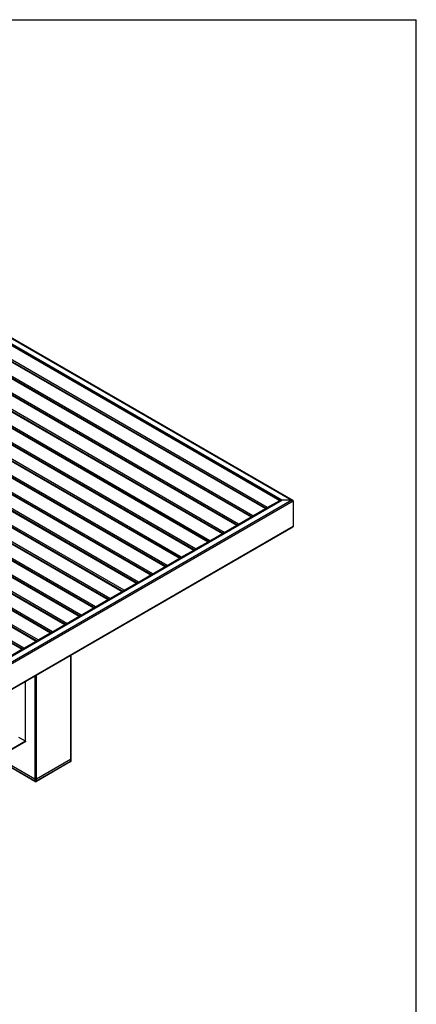
# Model space of a CAD drawing. Units: inches. Extents: x 0 to 17, y 0 to 11.
# Drawn here: x 14.8 to 17, y 5.5 to 11 of the extents above; entities that cross this region are included whole.
import ezdxf

# ---------------------------------------------------------------- set-up
doc = ezdxf.new("R2010")
doc.units = ezdxf.units.IN
doc.header["$LTSCALE"] = 0.935
doc.header["$MEASUREMENT"] = 0
doc.layers.get('0').update_dxf_attribs({"linetype": 'CONTINUOUS'})

msp = doc.modelspace()

# ---------------------------------------------------------------- linework, layer by layer
at = {"color": 7, "linetype": 'Continuous'}
for p, q in [((0, 11), (17, 11)), ((17, 0), (17, 11)), ((16.24327, 8.31475), (16.24397, 8.31514)), ((16.24372, 8.31533), (16.24335, 8.31465)), ((16.24826, 8.31583), (16.246, 8.31582)), ((16.246, 8.31551), (16.24736, 8.31494)), ((16.30394, 8.31583), (16.24826, 8.31583)), ((16.30394, 8.31583), (16.3062, 8.31582)), ((16.3062, 8.31551), (16.30484, 8.31494)), ((16.30892, 8.31475), (16.30823, 8.31514)), ((16.30848, 8.31533), (16.30885, 8.31465)), ((16.3109, 8.31181), (16.3109, 8.16917)), ((16.30892, 8.16623), (16.30823, 8.16583)), ((16.30848, 8.16565), (16.30885, 8.16632)), ((14.81543, 6.96902), (14.81543, 7.3041)), ((14.81543, 6.96902), (14.77802, 6.99062)), ((14.81699, 6.96812), (14.81511, 6.96911)), ((14.81543, 6.96902), (14.81699, 6.96812)), ((14.86676, 6.75817), (14.6771, 6.86766)), ((15.06685, 6.86766), (14.8772, 6.75817)), ((15.06728, 6.86912), (15.06656, 6.86905)), ((15.06685, 6.86766), (15.06769, 6.86822)), ((15.068, 6.86927), (15.06728, 6.86912)), ((15.06769, 6.86822), (15.0684, 6.86884)), ((15.06876, 6.86957), (15.068, 6.86927)), ((15.0684, 6.86884), (15.06898, 6.86952)), ((15.06898, 6.86952), (15.06944, 6.87067))]:
    msp.add_line(p, q, dxfattribs=at)
at = {"color": 6, "linetype": 'Continuous'}
for p, q in [((16.30886, 8.31465), (12.74403, 10.37276)), ((12.74403, 10.3711), (16.30394, 8.31583)), ((12.66051, 10.28672), (16.15604, 8.26862)), ((16.1585, 8.26886), (12.66297, 10.28696)), ((12.66747, 10.28672), (16.163, 8.26862)), ((16.16648, 8.27464), (12.67095, 10.29274)), ((12.74055, 10.33293), (16.23608, 8.31483)), ((16.23854, 8.31507), (12.74301, 10.33317)), ((16.24826, 8.31583), (12.74403, 10.33895)), ((12.58048, 10.24051), (16.07601, 8.22241)), ((16.07847, 8.22265), (12.58294, 10.24075)), ((12.58744, 10.24051), (16.08297, 8.22241)), ((16.08645, 8.22844), (12.59092, 10.24654)), ((12.50044, 10.1943), (15.99597, 8.1762)), ((15.99843, 8.17644), (12.5029, 10.19454)), ((12.5074, 10.1943), (16.00293, 8.1762)), ((16.00641, 8.18223), (12.51088, 10.20033)), ((12.4204, 10.14809), (15.91593, 8.12999)), ((15.91839, 8.13023), (12.42286, 10.14833)), ((12.42736, 10.14809), (15.92289, 8.12999)), ((15.92637, 8.13602), (12.43084, 10.15412)), ((12.34037, 10.10188), (15.8359, 8.08378)), ((15.83836, 8.08403), (12.34283, 10.10213)), ((12.34733, 10.10188), (15.84286, 8.08378)), ((15.84634, 8.08981), (12.35081, 10.10791)), ((15.68626, 7.99739), (12.19073, 10.01549)), ((12.26033, 10.05567), (15.75586, 8.03757)), ((15.75832, 8.03782), (12.26279, 10.05592)), ((12.26729, 10.05567), (15.76282, 8.03757)), ((15.7663, 8.0436), (12.27077, 10.0617)), ((12.10026, 9.96326), (15.59579, 7.94516)), ((15.59825, 7.9454), (12.10272, 9.9635)), ((12.10722, 9.96326), (15.60275, 7.94516)), ((15.60623, 7.95118), (12.1107, 9.96928)), ((12.18029, 10.00946), (15.67583, 7.99136)), ((15.67829, 7.99161), (12.18276, 10.00971)), ((12.18725, 10.00946), (15.68278, 7.99136)), ((12.02022, 9.91705), (15.51575, 7.89895)), ((15.51821, 7.89919), (12.02268, 9.91729)), ((12.02718, 9.91705), (15.52271, 7.89895)), ((15.52619, 7.90497), (12.03066, 9.92307)), ((11.29989, 9.50117), (14.79543, 7.48307)), ((14.79789, 7.48331), (11.30236, 9.50141)), ((11.30685, 9.50117), (14.80238, 7.48307)), ((14.80586, 7.4891), (11.31033, 9.5072)), ((14.08206, 7.06518), (16.24826, 8.31583)), ((16.30394, 8.31583), (14.08206, 7.03304)), ((14.08206, 7.06684), (16.24334, 8.31465)), ((14.08206, 7.025), (16.3109, 8.31181)), ((14.6484, 8.30729), (15.43572, 7.85274)), ((15.43818, 7.85298), (14.65086, 8.30753)), ((14.65535, 8.30729), (15.44268, 7.85274)), ((15.44616, 7.85877), (14.65883, 8.31332)), ((16.16648, 8.27464), (16.23608, 8.31483)), ((14.56836, 8.26108), (15.35568, 7.80653)), ((15.35814, 7.80677), (14.57082, 8.26132)), ((14.57532, 8.26108), (15.36264, 7.80653)), ((15.36612, 7.81256), (14.5788, 8.26711)), ((16.08645, 8.22844), (16.15604, 8.26862)), ((14.48832, 8.21487), (15.27564, 7.76032)), ((15.2781, 7.76057), (14.49078, 8.21511)), ((14.49528, 8.21487), (15.2826, 7.76032)), ((15.28608, 7.76635), (14.49876, 8.2209)), ((16.00641, 8.18223), (16.07601, 8.22241)), ((16.3109, 8.16917), (14.08206, 6.88235)), ((14.08206, 6.88069), (16.30886, 8.16632)), ((14.40829, 8.16866), (15.19561, 7.71411)), ((15.19807, 7.71436), (14.41075, 8.16891)), ((14.41525, 8.16866), (15.20257, 7.71411)), ((15.20605, 7.72014), (14.41873, 8.17469)), ((15.92637, 8.13602), (15.99597, 8.1762)), ((14.32825, 8.12245), (15.11557, 7.6679)), ((15.11803, 7.66815), (14.33071, 8.1227)), ((14.33521, 8.12245), (15.12253, 7.6679)), ((15.12601, 7.67393), (14.33869, 8.12848)), ((15.84634, 8.08981), (15.91593, 8.12999)), ((14.16818, 8.03004), (14.9555, 7.57549)), ((14.95796, 7.57573), (14.17064, 8.03028)), ((14.17514, 8.03004), (14.96246, 7.57549)), ((14.96594, 7.58151), (14.17862, 8.03606)), ((14.24821, 8.07624), (15.03553, 7.62169)), ((15.03799, 7.62194), (14.25067, 8.07649)), ((14.25517, 8.07624), (15.04249, 7.62169)), ((15.04597, 7.62772), (14.25865, 8.08227)), ((15.68626, 7.99739), (15.75586, 8.03757)), ((15.7663, 8.0436), (15.8359, 8.08378)), ((14.08814, 7.98383), (14.87546, 7.52928)), ((14.87792, 7.52952), (14.0906, 7.98407)), ((14.0951, 7.98383), (14.88242, 7.52928)), ((14.8859, 7.5353), (14.09858, 7.98985)), ((15.60623, 7.95118), (15.67583, 7.99136)), ((15.52619, 7.90497), (15.59579, 7.94516)), ((15.44616, 7.85877), (15.51575, 7.89895)), ((15.36612, 7.81256), (15.43572, 7.85274)), ((15.20605, 7.72014), (15.27564, 7.76032)), ((15.28608, 7.76635), (15.35568, 7.80653)), ((15.12601, 7.67393), (15.19561, 7.71411)), ((15.04597, 7.62772), (15.11557, 7.6679)), ((14.96594, 7.58151), (15.03553, 7.62169)), ((14.8859, 7.5353), (14.9555, 7.57549)), ((14.72583, 7.44289), (14.79543, 7.48307)), ((14.80586, 7.4891), (14.87546, 7.52928)), ((15.06685, 7.44925), (15.06685, 6.85661)), ((15.06901, 7.4505), (15.06901, 6.85962)), ((14.86676, 7.33373), (14.86676, 6.74711)), ((14.8772, 6.74711), (14.8772, 7.33976)), ((14.81543, 6.96902), (14.16077, 6.59106)), ((14.81687, 6.96819), (14.16077, 6.58939)), ((14.86676, 6.74711), (14.6771, 6.85661)), ((14.86803, 6.7443), (14.67838, 6.85379)), ((15.06557, 6.85379), (14.87592, 6.7443)), ((15.06685, 6.85661), (14.8772, 6.74711))]:
    msp.add_line(p, q, dxfattribs=at)
msp.add_lwpolyline([(14.87337, 6.74491), (14.87306, 6.74471), (14.87276, 6.74457), (14.87249, 6.74446), (14.87224, 6.7444), (14.87202, 6.74439), (14.87179, 6.7444), (14.87156, 6.74444), (14.87133, 6.74451), (14.87111, 6.7446)], dxfattribs=at)
for points, knots in [([(16.23869, 8.31532), (16.23846, 8.31547), (16.23752, 8.31536), (16.23708, 8.31463), (16.23679, 8.31419)], [0, 0, 0, 0, 0.3431483, 1, 1, 1, 1]), ([(16.23956, 8.31282), (16.23956, 8.31331), (16.23944, 8.31419), (16.23903, 8.3151), (16.23869, 8.31532)], [0, 0, 0, 0, 0.5480326, 1, 1, 1, 1]), ([(16.15865, 8.26911), (16.15842, 8.26926), (16.15748, 8.26915), (16.15704, 8.26842), (16.15675, 8.26799)], [0, 0, 0, 0, 0.3431483, 1, 1, 1, 1]), ([(16.15952, 8.26661), (16.15952, 8.2671), (16.1594, 8.26798), (16.159, 8.26889), (16.15865, 8.26911)], [0, 0, 0, 0, 0.5480326, 1, 1, 1, 1]), ([(16.07862, 8.2229), (16.07839, 8.22305), (16.07745, 8.22294), (16.07701, 8.22221), (16.07672, 8.22178)], [0, 0, 0, 0, 0.3431483, 1, 1, 1, 1]), ([(16.07949, 8.2204), (16.07949, 8.22089), (16.07937, 8.22177), (16.07896, 8.22268), (16.07862, 8.2229)], [0, 0, 0, 0, 0.5480326, 1, 1, 1, 1]), ([(15.99858, 8.17669), (15.99835, 8.17684), (15.99741, 8.17673), (15.99697, 8.176), (15.99668, 8.17557)], [0, 0, 0, 0, 0.3431483, 1, 1, 1, 1]), ([(15.99945, 8.17419), (15.99945, 8.17469), (15.99933, 8.17557), (15.99892, 8.17647), (15.99858, 8.17669)], [0, 0, 0, 0, 0.5480326, 1, 1, 1, 1]), ([(15.91854, 8.13048), (15.91831, 8.13063), (15.91737, 8.13052), (15.91693, 8.12979), (15.91664, 8.12936)], [0, 0, 0, 0, 0.3431483, 1, 1, 1, 1]), ([(15.91941, 8.12798), (15.91941, 8.12848), (15.91929, 8.12936), (15.91889, 8.13026), (15.91854, 8.13048)], [0, 0, 0, 0, 0.5480326, 1, 1, 1, 1]), ([(15.75847, 8.03807), (15.75824, 8.03821), (15.7573, 8.03811), (15.75686, 8.03737), (15.75657, 8.03694)], [0, 0, 0, 0, 0.3431483, 1, 1, 1, 1]), ([(15.75934, 8.03556), (15.75934, 8.03606), (15.75922, 8.03694), (15.75881, 8.03785), (15.75847, 8.03807)], [0, 0, 0, 0, 0.5480326, 1, 1, 1, 1]), ([(15.83851, 8.08428), (15.83828, 8.08442), (15.83734, 8.08431), (15.8369, 8.08358), (15.83661, 8.08315)], [0, 0, 0, 0, 0.3431483, 1, 1, 1, 1]), ([(15.83938, 8.08177), (15.83938, 8.08227), (15.83926, 8.08315), (15.83885, 8.08406), (15.83851, 8.08428)], [0, 0, 0, 0, 0.5480326, 1, 1, 1, 1]), ([(15.67843, 7.99186), (15.67821, 7.992), (15.67726, 7.9919), (15.67683, 7.99116), (15.67653, 7.99073)], [0, 0, 0, 0, 0.3431483, 1, 1, 1, 1]), ([(15.6793, 7.98936), (15.6793, 7.98985), (15.67919, 7.99073), (15.67878, 7.99164), (15.67843, 7.99186)], [0, 0, 0, 0, 0.5480326, 1, 1, 1, 1]), ([(15.5984, 7.94565), (15.59817, 7.9458), (15.59723, 7.94569), (15.59679, 7.94496), (15.5965, 7.94452)], [0, 0, 0, 0, 0.3431483, 1, 1, 1, 1]), ([(15.59927, 7.94315), (15.59927, 7.94364), (15.59915, 7.94452), (15.59874, 7.94543), (15.5984, 7.94565)], [0, 0, 0, 0, 0.5480326, 1, 1, 1, 1]), ([(15.51836, 7.89944), (15.51813, 7.89959), (15.51719, 7.89948), (15.51675, 7.89875), (15.51646, 7.89832)], [0, 0, 0, 0, 0.3431483, 1, 1, 1, 1]), ([(15.51923, 7.89694), (15.51923, 7.89743), (15.51911, 7.89831), (15.51871, 7.89922), (15.51836, 7.89944)], [0, 0, 0, 0, 0.5480326, 1, 1, 1, 1]), ([(15.43833, 7.85323), (15.4381, 7.85338), (15.43716, 7.85327), (15.43672, 7.85254), (15.43643, 7.85211)], [0, 0, 0, 0, 0.3431483, 1, 1, 1, 1]), ([(15.4392, 7.85073), (15.4392, 7.85122), (15.43908, 7.8521), (15.43867, 7.85301), (15.43833, 7.85323)], [0, 0, 0, 0, 0.5480326, 1, 1, 1, 1]), ([(15.27825, 7.76081), (15.27802, 7.76096), (15.27708, 7.76085), (15.27664, 7.76012), (15.27635, 7.75969)], [0, 0, 0, 0, 0.3431483, 1, 1, 1, 1]), ([(15.27912, 7.75831), (15.27912, 7.75881), (15.279, 7.75969), (15.2786, 7.76059), (15.27825, 7.76081)], [0, 0, 0, 0, 0.5480326, 1, 1, 1, 1]), ([(15.35829, 7.80702), (15.35806, 7.80717), (15.35712, 7.80706), (15.35668, 7.80633), (15.35639, 7.8059)], [0, 0, 0, 0, 0.3431483, 1, 1, 1, 1]), ([(15.35916, 7.80452), (15.35916, 7.80502), (15.35904, 7.8059), (15.35863, 7.8068), (15.35829, 7.80702)], [0, 0, 0, 0, 0.5480326, 1, 1, 1, 1]), ([(15.19822, 7.71461), (15.19799, 7.71475), (15.19705, 7.71464), (15.19661, 7.71391), (15.19632, 7.71348)], [0, 0, 0, 0, 0.3431483, 1, 1, 1, 1]), ([(15.19909, 7.7121), (15.19909, 7.7126), (15.19897, 7.71348), (15.19856, 7.71439), (15.19822, 7.71461)], [0, 0, 0, 0, 0.5480326, 1, 1, 1, 1]), ([(15.11818, 7.6684), (15.11795, 7.66854), (15.11701, 7.66844), (15.11657, 7.6677), (15.11628, 7.66727)], [0, 0, 0, 0, 0.3431483, 1, 1, 1, 1]), ([(15.11905, 7.66589), (15.11905, 7.66639), (15.11893, 7.66727), (15.11852, 7.66818), (15.11818, 7.6684)], [0, 0, 0, 0, 0.5480326, 1, 1, 1, 1]), ([(15.03814, 7.62219), (15.03791, 7.62233), (15.03697, 7.62223), (15.03653, 7.62149), (15.03624, 7.62106)], [0, 0, 0, 0, 0.3431483, 1, 1, 1, 1]), ([(15.03901, 7.61969), (15.03901, 7.62018), (15.03889, 7.62106), (15.03849, 7.62197), (15.03814, 7.62219)], [0, 0, 0, 0, 0.5480326, 1, 1, 1, 1]), ([(14.95811, 7.57598), (14.95788, 7.57613), (14.95694, 7.57602), (14.9565, 7.57529), (14.95621, 7.57485)], [0, 0, 0, 0, 0.3431483, 1, 1, 1, 1]), ([(14.95898, 7.57348), (14.95898, 7.57397), (14.95886, 7.57485), (14.95845, 7.57576), (14.95811, 7.57598)], [0, 0, 0, 0, 0.5480326, 1, 1, 1, 1]), ([(14.79803, 7.48356), (14.79781, 7.48371), (14.79686, 7.4836), (14.79643, 7.48287), (14.79613, 7.48244)], [0, 0, 0, 0, 0.3431483, 1, 1, 1, 1]), ([(14.7989, 7.48106), (14.7989, 7.48155), (14.79879, 7.48243), (14.79838, 7.48334), (14.79803, 7.48356)], [0, 0, 0, 0, 0.5480326, 1, 1, 1, 1]), ([(14.87807, 7.52977), (14.87784, 7.52992), (14.8769, 7.52981), (14.87646, 7.52908), (14.87617, 7.52865)], [0, 0, 0, 0, 0.3431483, 1, 1, 1, 1]), ([(14.87894, 7.52727), (14.87894, 7.52776), (14.87882, 7.52864), (14.87841, 7.52955), (14.87807, 7.52977)], [0, 0, 0, 0, 0.5480326, 1, 1, 1, 1]), ([(15.06576, 6.85348), (15.06547, 6.8533), (15.06429, 6.85343), (15.06374, 6.85434), (15.06338, 6.85488)], [0, 0, 0, 0, 0.3435913, 1, 1, 1, 1]), ([(15.06685, 6.85661), (15.06685, 6.85599), (15.0667, 6.85489), (15.06619, 6.85376), (15.06576, 6.85348)], [0, 0, 0, 0, 0.5477256, 1, 1, 1, 1]), ([(15.06944, 6.85963), (15.06946, 6.85922), (15.06862, 6.85807), (15.06734, 6.85805), (15.06656, 6.858)], [0, 0, 0, 0, 0.3435873, 1, 1, 1, 1]), ([(15.06685, 6.86264), (15.06749, 6.86227), (15.06854, 6.86145), (15.06941, 6.86024), (15.06944, 6.85963)], [0, 0, 0, 0, 0.547727, 1, 1, 1, 1]), ([(14.86676, 6.74711), (14.86676, 6.7465), (14.86691, 6.7454), (14.86742, 6.74426), (14.86784, 6.74399)], [0, 0, 0, 0, 0.5477274, 1, 1, 1, 1]), ([(14.86784, 6.74399), (14.86813, 6.7438), (14.86931, 6.74393), (14.86986, 6.74485), (14.87023, 6.74539)], [0, 0, 0, 0, 0.3435901, 1, 1, 1, 1]), ([(14.87285, 6.7446), (14.87338, 6.74429), (14.87441, 6.74387), (14.87564, 6.74375), (14.8761, 6.74398)], [0, 0, 0, 0, 0.5477214, 1, 1, 1, 1]), ([(14.8761, 6.74398), (14.8764, 6.74414), (14.87688, 6.74522), (14.87636, 6.74616), (14.87607, 6.74675)], [0, 0, 0, 0, 0.3435911, 1, 1, 1, 1])]:
    msp.add_open_spline(points, degree=3, knots=knots, dxfattribs=at)
at = {"color": 7, "linetype": 'Continuous'}
for points, knots in [([(16.24335, 8.31465), (16.24335, 8.31444), (16.24351, 8.31391), (16.24381, 8.31347), (16.24401, 8.31322)], [0, 0, 0, 0, 0.4016793, 1, 1, 1, 1]), ([(16.246, 8.31582), (16.24556, 8.31581), (16.24478, 8.31575), (16.244, 8.31553), (16.24372, 8.31533)], [0, 0, 0, 0, 0.5585278, 1, 1, 1, 1]), ([(16.24397, 8.31514), (16.24428, 8.31529), (16.24495, 8.31552), (16.24566, 8.31555), (16.246, 8.31551)], [0, 0, 0, 0, 0.5066596, 1, 1, 1, 1]), ([(16.3062, 8.31582), (16.30664, 8.31581), (16.30741, 8.31575), (16.3082, 8.31553), (16.30848, 8.31533)], [0, 0, 0, 0, 0.5585281, 1, 1, 1, 1]), ([(16.30823, 8.31514), (16.30791, 8.31529), (16.30725, 8.31552), (16.30654, 8.31555), (16.3062, 8.31551)], [0, 0, 0, 0, 0.5066593, 1, 1, 1, 1]), ([(16.30885, 8.31465), (16.30885, 8.31444), (16.30869, 8.31391), (16.30838, 8.31347), (16.30819, 8.31322)], [0, 0, 0, 0, 0.4016781, 1, 1, 1, 1]), ([(16.3109, 8.31181), (16.31088, 8.31237), (16.31035, 8.31354), (16.30946, 8.31439), (16.30892, 8.31475)], [0, 0, 0, 0, 0.4622107, 1, 1, 1, 1]), ([(16.3062, 8.16515), (16.30664, 8.16517), (16.30741, 8.16523), (16.3082, 8.16545), (16.30848, 8.16565)], [0, 0, 0, 0, 0.5585278, 1, 1, 1, 1]), ([(16.30885, 8.16632), (16.30885, 8.16654), (16.30869, 8.16707), (16.30838, 8.1675), (16.30819, 8.16776)], [0, 0, 0, 0, 0.4016793, 1, 1, 1, 1]), ([(16.3109, 8.16917), (16.31088, 8.16861), (16.31035, 8.16744), (16.30946, 8.16659), (16.30892, 8.16623)], [0, 0, 0, 0, 0.4622105, 1, 1, 1, 1]), ([(15.06944, 6.87067), (15.06946, 6.87108), (15.06862, 6.87222), (15.06734, 6.87225), (15.06656, 6.8723)], [0, 0, 0, 0, 0.3435872, 1, 1, 1, 1]), ([(15.06944, 6.87068), (15.06945, 6.87047), (15.06935, 6.87), (15.06897, 6.86969), (15.06876, 6.86957)], [0, 0, 0, 0, 0.456636, 1, 1, 1, 1])]:
    msp.add_open_spline(points, degree=3, knots=knots, dxfattribs=at)
at = {"color": 6, "linetype": 'Continuous'}
for points in [[(16.16648, 8.27464), (16.16494, 8.27375), (16.16257, 8.27114), (16.1639, 8.26996)], [(16.08645, 8.22844), (16.0849, 8.22754), (16.08254, 8.22493), (16.08387, 8.22375)], [(16.00641, 8.18223), (16.00487, 8.18134), (16.0025, 8.17873), (16.00383, 8.17754)], [(15.84634, 8.08981), (15.84479, 8.08892), (15.84243, 8.08631), (15.84376, 8.08512)], [(15.92637, 8.13602), (15.92483, 8.13513), (15.92246, 8.13252), (15.9238, 8.13133)], [(15.7663, 8.0436), (15.76476, 8.04271), (15.76239, 8.0401), (15.76372, 8.03891)], [(15.68626, 7.99739), (15.68472, 7.9965), (15.68236, 7.99389), (15.68369, 7.99271)], [(15.60623, 7.95118), (15.60468, 7.95029), (15.60232, 7.94768), (15.60365, 7.9465)], [(15.52619, 7.90497), (15.52465, 7.90408), (15.52228, 7.90147), (15.52361, 7.90029)], [(15.36612, 7.81256), (15.36457, 7.81167), (15.36221, 7.80906), (15.36354, 7.80787)], [(15.44616, 7.85877), (15.44461, 7.85787), (15.44225, 7.85526), (15.44358, 7.85408)], [(15.28608, 7.76635), (15.28454, 7.76546), (15.28217, 7.76285), (15.28351, 7.76166)], [(15.20605, 7.72014), (15.2045, 7.71925), (15.20214, 7.71664), (15.20347, 7.71545)], [(15.12601, 7.67393), (15.12447, 7.67304), (15.1221, 7.67043), (15.12343, 7.66924)], [(15.04597, 7.62772), (15.04443, 7.62683), (15.04206, 7.62422), (15.0434, 7.62304)], [(14.8859, 7.5353), (14.88436, 7.53441), (14.88199, 7.5318), (14.88332, 7.53062)], [(14.96594, 7.58151), (14.96439, 7.58062), (14.96203, 7.57801), (14.96336, 7.57683)], [(14.80586, 7.4891), (14.80432, 7.4882), (14.80196, 7.48559), (14.80329, 7.48441)], [(15.06901, 6.85962), (15.06901, 6.85775), (15.06759, 6.85485), (15.06573, 6.85507)], [(14.8772, 6.74711), (14.87488, 6.74578), (14.8697, 6.74466), (14.86916, 6.74728)], [(14.87592, 6.7443), (14.874, 6.74319), (14.87019, 6.74283), (14.86927, 6.74485)]]:
    msp.add_open_spline(points, degree=3, dxfattribs=at)
at = {"color": 7, "linetype": 'Continuous'}
for points in [[(14.86676, 6.75817), (14.86908, 6.75683), (14.87425, 6.75571), (14.87479, 6.75833)], [(14.8772, 6.75817), (14.87488, 6.75683), (14.8697, 6.75571), (14.86916, 6.75833)]]:
    msp.add_open_spline(points, degree=3, dxfattribs=at)

doc.saveas('drawing.dxf')
